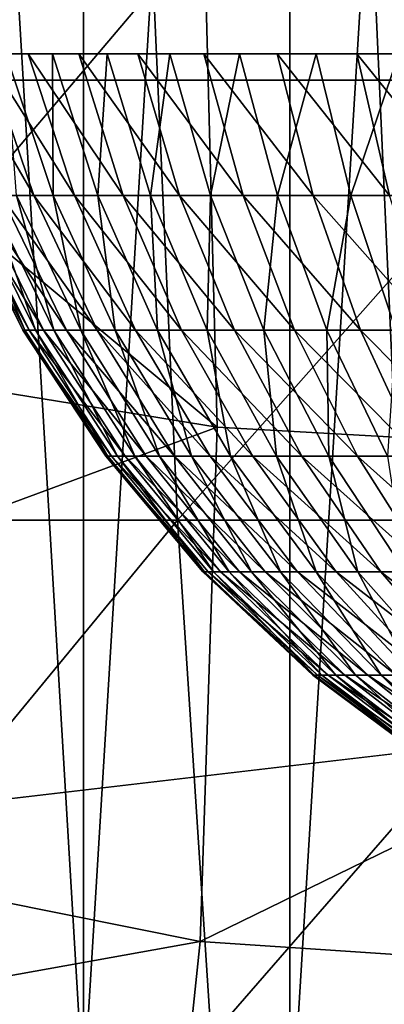
# Model space of a CAD drawing. Extents: x -0.4 to 0.4, y -2.87 to 2.87.
# Drawn here: x -0.07 to -0.05, y -2.63 to -2.56 of the extents above; entities that cross this region are included whole.
import ezdxf

# ---------------------------------------------------------------- set-up
doc = ezdxf.new("R2010")
doc.units = 0
doc.header["$MEASUREMENT"] = 0
doc.layers.get('0').update_dxf_attribs({"linetype": 'CONTINUOUS'})

msp = doc.modelspace()

# ---------------------------------------------------------------- linework, layer by layer
for points in [[(-0.007625, 2.83832, -0.043539), (-0.285139, 2.711253, -0.043539), (-0.035675, -2.841552, -0.043539)], [(0, 2.81238, 0.02621), (0.239929, -2.732249, 0.02621), (-0.379277, 2.518364, 0.02621)], [(-0.285139, 2.711253, -0.043539), (-0.365874, -2.536631, -0.043539), (-0.035675, -2.841552, -0.043539)], [(-0.057354, 2.656109, -0.030243), (-0.365537, 2.353789, -0.030243), (-0.17932, -2.625728, -0.030243)], [(-0.057354, 2.656109, -0.030243), (-0.17932, -2.625728, -0.030243), (0.34082, 2.436365, -0.030243)], [(0.239929, -2.732249, 0.02621), (-0.215219, -2.749914, 0.02621), (-0.379277, 2.518364, 0.02621)], [(-0.17932, -2.625728, -0.030243), (0.249433, -2.575604, -0.030243), (0.34082, 2.436365, -0.030243)], [(-0.066412, -2.631523, 0.102889), (-0.066412, -2.420593, 0.102889), (-0.078979, -2.420593, 0.107966)], [(-0.071265, -2.629505, 0.10485), (-0.066412, -2.631523, 0.102889), (-0.078979, -2.420593, 0.107966)], [(-0.053522, -2.420593, 0.098701), (-0.066412, -2.420593, 0.102889), (-0.066412, -2.631523, 0.102889)], [(-0.053522, -2.420593, 0.098701), (-0.066412, -2.631523, 0.102889), (-0.053522, -2.635323, 0.098701)], [(-0.040371, -2.420593, 0.095422), (-0.053522, -2.420593, 0.098701), (-0.053522, -2.635323, 0.098701)], [(-0.040371, -2.420593, 0.095422), (-0.053522, -2.635323, 0.098701), (-0.040371, -2.638497, 0.095422)], [(0.001125, -2.493984, 0.146405), (-0.085135, -2.568246, 0.201679), (-0.089874, -2.493984, 0.198943)], [(-0.089874, -2.493984, 0.30402), (-0.085135, -2.568246, 0.301284), (0.001125, -2.568246, 0.351086)], [(-0.089874, -2.493984, 0.30402), (0.001125, -2.568246, 0.351086), (0.001125, -2.493984, 0.356558)], [(0.001125, -2.493984, 0.146405), (0.001125, -2.568246, 0.151877), (-0.085135, -2.568246, 0.201679)], [(-0.365874, -2.536631, -0.043539), (-0.233984, -2.764061, -0.043539), (-0.035675, -2.841552, -0.043539)], [(-0.11478, -2.542689, 0.022621), (-0.059133, -2.549052, 0.022513), (-0.058061, -2.58989, 0.022827)], [(-0.11478, -2.542689, 0.022621), (-0.058061, -2.58989, 0.022827), (-0.11228, -2.581073, 0.022912)], [(-0.059133, -2.549052, 0.022513), (0, -2.551578, 0.022475), (0, -2.59317, 0.022796)], [(-0.059133, -2.549052, 0.022513), (0, -2.59317, 0.022796), (-0.058061, -2.58989, 0.022827)], [(-0.090239, -2.595696, -0.324317), (-0.092488, -2.562494, -0.331193), (-0.062042, -2.562494, -0.336566)], [(-0.090239, -2.595696, -0.324317), (-0.062042, -2.562494, -0.336566), (-0.060533, -2.595696, -0.32956)], [(-0.060533, -2.595696, -0.32956), (-0.062042, -2.562494, -0.336566), (-0.031136, -2.562494, -0.339807)], [(-0.060533, -2.595696, -0.32956), (-0.031136, -2.562494, -0.339807), (-0.030379, -2.595696, -0.332722)], [(-0.074648, -2.566621, 0.272925), (-0.071549, -2.575454, 0.272035), (-0.069517, -2.575454, 0.278109)], [(-0.074648, -2.566621, 0.272925), (-0.069517, -2.575454, 0.278109), (-0.072528, -2.566621, 0.279263)], [(-0.072528, -2.566621, 0.279263), (-0.069517, -2.575454, 0.278109), (-0.066971, -2.575454, 0.283987)], [(-0.072528, -2.566621, 0.279263), (-0.066971, -2.575454, 0.283987), (-0.069872, -2.566621, 0.285395)], [(-0.068348, -2.566621, 0.214593), (-0.068307, -2.575454, 0.221887), (-0.071266, -2.566621, 0.220606)], [(-0.071266, -2.566621, 0.220606), (-0.068307, -2.575454, 0.221887), (-0.070598, -2.575454, 0.227869)], [(-0.069872, -2.566621, 0.285395), (-0.066971, -2.575454, 0.283987), (-0.063929, -2.575454, 0.289624)], [(-0.069872, -2.566621, 0.285395), (-0.063929, -2.575454, 0.289624), (-0.066698, -2.566621, 0.291276)], [(-0.064924, -2.566621, 0.208854), (-0.06551, -2.575454, 0.216125), (-0.068348, -2.566621, 0.214593)], [(-0.068348, -2.566621, 0.214593), (-0.06551, -2.575454, 0.216125), (-0.068307, -2.575454, 0.221887)], [(-0.066698, -2.566621, 0.291276), (-0.063929, -2.575454, 0.289624), (-0.060413, -2.575454, 0.294978)], [(-0.066698, -2.566621, 0.291276), (-0.060413, -2.575454, 0.294978), (-0.06303, -2.566621, 0.296862)], [(-0.064924, -2.566621, 0.208854), (-0.062228, -2.575454, 0.210624), (-0.06551, -2.575454, 0.216125)], [(-0.061019, -2.566621, 0.203431), (-0.062228, -2.575454, 0.210624), (-0.064924, -2.566621, 0.208854)], [(-0.06303, -2.566621, 0.296862), (-0.060413, -2.575454, 0.294978), (-0.05645, -2.575454, 0.30001)], [(-0.06303, -2.566621, 0.296862), (-0.05645, -2.575454, 0.30001), (-0.058895, -2.566621, 0.302113)], [(-0.061019, -2.566621, 0.203431), (-0.058486, -2.575454, 0.205426), (-0.062228, -2.575454, 0.210624)], [(-0.056663, -2.566621, 0.198363), (-0.058486, -2.575454, 0.205426), (-0.061019, -2.566621, 0.203431)], [(-0.058895, -2.566621, 0.302113), (-0.05645, -2.575454, 0.30001), (-0.052069, -2.575454, 0.304684)], [(-0.058895, -2.566621, 0.302113), (-0.052069, -2.575454, 0.304684), (-0.054325, -2.566621, 0.306988)], [(-0.056663, -2.566621, 0.198363), (-0.05431, -2.575454, 0.200569), (-0.058486, -2.575454, 0.205426)], [(-0.051887, -2.566621, 0.193689), (-0.05431, -2.575454, 0.200569), (-0.056663, -2.566621, 0.198363)], [(-0.054325, -2.566621, 0.306988), (-0.052069, -2.575454, 0.304684), (-0.047303, -2.575454, 0.308963)], [(-0.054325, -2.566621, 0.306988), (-0.047303, -2.575454, 0.308963), (-0.049352, -2.566621, 0.311453)], [(-0.051887, -2.566621, 0.193689), (-0.049732, -2.575454, 0.196089), (-0.05431, -2.575454, 0.200569)], [(-0.046726, -2.566621, 0.189443), (-0.049732, -2.575454, 0.196089), (-0.051887, -2.566621, 0.193689)], [(-0.046726, -2.566621, 0.189443), (-0.044786, -2.575454, 0.192018), (-0.049732, -2.575454, 0.196089)], [(-0.049352, -2.566621, 0.311453), (-0.047303, -2.575454, 0.308963), (-0.042187, -2.575454, 0.312816)], [(-0.049352, -2.566621, 0.311453), (-0.042187, -2.575454, 0.312816), (-0.044014, -2.566621, 0.315473)], [(0.001125, -2.568246, 0.351086), (-0.085135, -2.568246, 0.301284), (-0.085135, -2.568246, 0.201679)], [(-0.085135, -2.568246, 0.201679), (0.001125, -2.568246, 0.151877), (0.087385, -2.568246, 0.201679)], [(0.001125, -2.568246, 0.351086), (-0.085135, -2.568246, 0.201679), (0.087385, -2.568246, 0.201679)], [(-0.17932, -2.625728, -0.030243), (0.043091, -2.669416, -0.030243), (0.249433, -2.575604, -0.030243)], [(-0.074287, -2.575454, 0.246679), (-0.070195, -2.583855, 0.252992), (-0.074425, -2.575454, 0.253083)], [(-0.074425, -2.575454, 0.253083), (-0.070195, -2.583855, 0.252992), (-0.069805, -2.583855, 0.259021)], [(-0.074425, -2.575454, 0.253083), (-0.069805, -2.583855, 0.259021), (-0.074012, -2.575454, 0.259475)], [(-0.0736, -2.575454, 0.240311), (-0.070065, -2.583855, 0.246952), (-0.074287, -2.575454, 0.246679)], [(-0.074287, -2.575454, 0.246679), (-0.070065, -2.583855, 0.246952), (-0.070195, -2.583855, 0.252992)], [(-0.074012, -2.575454, 0.259475), (-0.069805, -2.583855, 0.259021), (-0.068899, -2.583855, 0.264994)], [(-0.074012, -2.575454, 0.259475), (-0.068899, -2.583855, 0.264994), (-0.073051, -2.575454, 0.265808)], [(-0.072367, -2.575454, 0.234025), (-0.069416, -2.583855, 0.240946), (-0.0736, -2.575454, 0.240311)], [(-0.0736, -2.575454, 0.240311), (-0.069416, -2.583855, 0.240946), (-0.070065, -2.583855, 0.246952)], [(-0.073051, -2.575454, 0.265808), (-0.068899, -2.583855, 0.264994), (-0.067482, -2.583855, 0.270867)], [(-0.073051, -2.575454, 0.265808), (-0.067482, -2.583855, 0.270867), (-0.071549, -2.575454, 0.272035)], [(-0.070598, -2.575454, 0.227869), (-0.068254, -2.583855, 0.235018), (-0.072367, -2.575454, 0.234025)], [(-0.072367, -2.575454, 0.234025), (-0.068254, -2.583855, 0.235018), (-0.069416, -2.583855, 0.240946)], [(-0.071549, -2.575454, 0.272035), (-0.067482, -2.583855, 0.270867), (-0.065566, -2.583855, 0.276596)], [(-0.071549, -2.575454, 0.272035), (-0.065566, -2.583855, 0.276596), (-0.069517, -2.575454, 0.278109)], [(-0.068307, -2.575454, 0.221887), (-0.066586, -2.583855, 0.229211), (-0.070598, -2.575454, 0.227869)], [(-0.070598, -2.575454, 0.227869), (-0.066586, -2.583855, 0.229211), (-0.068254, -2.583855, 0.235018)], [(-0.069517, -2.575454, 0.278109), (-0.065566, -2.583855, 0.276596), (-0.063164, -2.583855, 0.282139)], [(-0.069517, -2.575454, 0.278109), (-0.063164, -2.583855, 0.282139), (-0.066971, -2.575454, 0.283987)], [(-0.06551, -2.575454, 0.216125), (-0.064425, -2.583855, 0.223569), (-0.068307, -2.575454, 0.221887)], [(-0.068307, -2.575454, 0.221887), (-0.064425, -2.583855, 0.223569), (-0.066586, -2.583855, 0.229211)], [(-0.066971, -2.575454, 0.283987), (-0.063164, -2.583855, 0.282139), (-0.060295, -2.583855, 0.287456)], [(-0.066971, -2.575454, 0.283987), (-0.060295, -2.583855, 0.287456), (-0.063929, -2.575454, 0.289624)], [(-0.062228, -2.575454, 0.210624), (-0.061787, -2.583855, 0.218135), (-0.06551, -2.575454, 0.216125)], [(-0.06551, -2.575454, 0.216125), (-0.061787, -2.583855, 0.218135), (-0.064425, -2.583855, 0.223569)], [(-0.063929, -2.575454, 0.289624), (-0.060295, -2.583855, 0.287456), (-0.056979, -2.583855, 0.292506)], [(-0.063929, -2.575454, 0.289624), (-0.056979, -2.583855, 0.292506), (-0.060413, -2.575454, 0.294978)], [(-0.058486, -2.575454, 0.205426), (-0.058691, -2.583855, 0.212947), (-0.062228, -2.575454, 0.210624)], [(-0.062228, -2.575454, 0.210624), (-0.058691, -2.583855, 0.212947), (-0.061787, -2.583855, 0.218135)], [(-0.060413, -2.575454, 0.294978), (-0.056979, -2.583855, 0.292506), (-0.053242, -2.583855, 0.297252)], [(-0.060413, -2.575454, 0.294978), (-0.053242, -2.583855, 0.297252), (-0.05645, -2.575454, 0.30001)], [(-0.058486, -2.575454, 0.205426), (-0.055161, -2.583855, 0.208044), (-0.058691, -2.583855, 0.212947)], [(-0.05431, -2.575454, 0.200569), (-0.055161, -2.583855, 0.208044), (-0.058486, -2.575454, 0.205426)], [(-0.05645, -2.575454, 0.30001), (-0.053242, -2.583855, 0.297252), (-0.04911, -2.583855, 0.30166)], [(-0.05645, -2.575454, 0.30001), (-0.04911, -2.583855, 0.30166), (-0.052069, -2.575454, 0.304684)], [(-0.05431, -2.575454, 0.200569), (-0.051223, -2.583855, 0.203463), (-0.055161, -2.583855, 0.208044)], [(-0.049732, -2.575454, 0.196089), (-0.051223, -2.583855, 0.203463), (-0.05431, -2.575454, 0.200569)], [(-0.052069, -2.575454, 0.304684), (-0.04911, -2.583855, 0.30166), (-0.044614, -2.583855, 0.305696)], [(-0.052069, -2.575454, 0.304684), (-0.044614, -2.583855, 0.305696), (-0.047303, -2.575454, 0.308963)], [(-0.049732, -2.575454, 0.196089), (-0.046906, -2.583855, 0.199237), (-0.051223, -2.583855, 0.203463)], [(-0.044786, -2.575454, 0.192018), (-0.046906, -2.583855, 0.199237), (-0.049732, -2.575454, 0.196089)], [(-0.058061, -2.58989, 0.022827), (-0.114758, -2.610816, 0.02329), (-0.11228, -2.581073, 0.022912)], [(-0.070065, -2.583855, 0.246952), (-0.065015, -2.591708, 0.252881), (-0.070195, -2.583855, 0.252992)], [(-0.070195, -2.583855, 0.252992), (-0.065015, -2.591708, 0.252881), (-0.064654, -2.591708, 0.258465)], [(-0.070195, -2.583855, 0.252992), (-0.064654, -2.591708, 0.258465), (-0.069805, -2.583855, 0.259021)], [(-0.069416, -2.583855, 0.240946), (-0.064895, -2.591708, 0.247286), (-0.070065, -2.583855, 0.246952)], [(-0.070065, -2.583855, 0.246952), (-0.064895, -2.591708, 0.247286), (-0.065015, -2.591708, 0.252881)], [(-0.069805, -2.583855, 0.259021), (-0.064654, -2.591708, 0.258465), (-0.063815, -2.591708, 0.263997)], [(-0.069805, -2.583855, 0.259021), (-0.063815, -2.591708, 0.263997), (-0.068899, -2.583855, 0.264994)], [(-0.068254, -2.583855, 0.235018), (-0.064294, -2.591708, 0.241723), (-0.069416, -2.583855, 0.240946)], [(-0.069416, -2.583855, 0.240946), (-0.064294, -2.591708, 0.241723), (-0.064895, -2.591708, 0.247286)], [(-0.068899, -2.583855, 0.264994), (-0.063815, -2.591708, 0.263997), (-0.062503, -2.591708, 0.269436)], [(-0.068899, -2.583855, 0.264994), (-0.062503, -2.591708, 0.269436), (-0.067482, -2.583855, 0.270867)], [(-0.066586, -2.583855, 0.229211), (-0.063217, -2.591708, 0.236232), (-0.068254, -2.583855, 0.235018)], [(-0.068254, -2.583855, 0.235018), (-0.063217, -2.591708, 0.236232), (-0.064294, -2.591708, 0.241723)], [(-0.067482, -2.583855, 0.270867), (-0.062503, -2.591708, 0.269436), (-0.060728, -2.591708, 0.274743)], [(-0.067482, -2.583855, 0.270867), (-0.060728, -2.591708, 0.274743), (-0.065566, -2.583855, 0.276596)], [(-0.064425, -2.583855, 0.223569), (-0.061672, -2.591708, 0.230854), (-0.066586, -2.583855, 0.229211)], [(-0.066586, -2.583855, 0.229211), (-0.061672, -2.591708, 0.230854), (-0.063217, -2.591708, 0.236232)], [(-0.065566, -2.583855, 0.276596), (-0.060728, -2.591708, 0.274743), (-0.058503, -2.591708, 0.279877)], [(-0.065566, -2.583855, 0.276596), (-0.058503, -2.591708, 0.279877), (-0.063164, -2.583855, 0.282139)], [(-0.061787, -2.583855, 0.218135), (-0.059671, -2.591708, 0.225629), (-0.064425, -2.583855, 0.223569)], [(-0.064425, -2.583855, 0.223569), (-0.059671, -2.591708, 0.225629), (-0.061672, -2.591708, 0.230854)], [(-0.063164, -2.583855, 0.282139), (-0.058503, -2.591708, 0.279877), (-0.055846, -2.591708, 0.284801)], [(-0.063164, -2.583855, 0.282139), (-0.055846, -2.591708, 0.284801), (-0.060295, -2.583855, 0.287456)], [(-0.058691, -2.583855, 0.212947), (-0.057228, -2.591708, 0.220595), (-0.061787, -2.583855, 0.218135)], [(-0.061787, -2.583855, 0.218135), (-0.057228, -2.591708, 0.220595), (-0.059671, -2.591708, 0.225629)], [(-0.060295, -2.583855, 0.287456), (-0.055846, -2.591708, 0.284801), (-0.052775, -2.591708, 0.289479)], [(-0.060295, -2.583855, 0.287456), (-0.052775, -2.591708, 0.289479), (-0.056979, -2.583855, 0.292506)], [(-0.055161, -2.583855, 0.208044), (-0.054361, -2.591708, 0.21579), (-0.058691, -2.583855, 0.212947)], [(-0.058691, -2.583855, 0.212947), (-0.054361, -2.591708, 0.21579), (-0.057228, -2.591708, 0.220595)], [(-0.056979, -2.583855, 0.292506), (-0.052775, -2.591708, 0.289479), (-0.049313, -2.591708, 0.293875)], [(-0.056979, -2.583855, 0.292506), (-0.049313, -2.591708, 0.293875), (-0.053242, -2.583855, 0.297252)], [(-0.051223, -2.583855, 0.203463), (-0.051091, -2.591708, 0.211249), (-0.055161, -2.583855, 0.208044)], [(-0.055161, -2.583855, 0.208044), (-0.051091, -2.591708, 0.211249), (-0.054361, -2.591708, 0.21579)], [(-0.053242, -2.583855, 0.297252), (-0.049313, -2.591708, 0.293875), (-0.045486, -2.591708, 0.297957)], [(-0.053242, -2.583855, 0.297252), (-0.045486, -2.591708, 0.297957), (-0.04911, -2.583855, 0.30166)], [(-0.046906, -2.583855, 0.199237), (-0.047443, -2.591708, 0.207006), (-0.051223, -2.583855, 0.203463)], [(-0.051223, -2.583855, 0.203463), (-0.047443, -2.591708, 0.207006), (-0.051091, -2.591708, 0.211249)], [(-0.04911, -2.583855, 0.30166), (-0.045486, -2.591708, 0.297957), (-0.041322, -2.591708, 0.301695)], [(-0.04911, -2.583855, 0.30166), (-0.041322, -2.591708, 0.301695), (-0.044614, -2.583855, 0.305696)], [(-0.058061, -2.58989, 0.022827), (-0.059121, -2.621977, 0.02323), (-0.114758, -2.610816, 0.02329)], [(0, -2.59317, 0.022796), (-0.059121, -2.621977, 0.02323), (-0.058061, -2.58989, 0.022827)], [(-0.064895, -2.591708, 0.247286), (-0.058957, -2.59891, 0.25275), (-0.065015, -2.591708, 0.252881)], [(-0.065015, -2.591708, 0.252881), (-0.058957, -2.59891, 0.25275), (-0.058629, -2.59891, 0.257814)], [(-0.065015, -2.591708, 0.252881), (-0.058629, -2.59891, 0.257814), (-0.064654, -2.591708, 0.258465)], [(-0.064294, -2.591708, 0.241723), (-0.058848, -2.59891, 0.247677), (-0.064895, -2.591708, 0.247286)], [(-0.064895, -2.591708, 0.247286), (-0.058848, -2.59891, 0.247677), (-0.058957, -2.59891, 0.25275)], [(-0.064654, -2.591708, 0.258465), (-0.058629, -2.59891, 0.257814), (-0.057868, -2.59891, 0.26283)], [(-0.064654, -2.591708, 0.258465), (-0.057868, -2.59891, 0.26283), (-0.063815, -2.591708, 0.263997)], [(-0.063217, -2.591708, 0.236232), (-0.058303, -2.59891, 0.242633), (-0.064294, -2.591708, 0.241723)], [(-0.064294, -2.591708, 0.241723), (-0.058303, -2.59891, 0.242633), (-0.058848, -2.59891, 0.247677)], [(-0.063815, -2.591708, 0.263997), (-0.057868, -2.59891, 0.26283), (-0.056678, -2.59891, 0.267763)], [(-0.063815, -2.591708, 0.263997), (-0.056678, -2.59891, 0.267763), (-0.062503, -2.591708, 0.269436)], [(-0.061672, -2.591708, 0.230854), (-0.057326, -2.59891, 0.237653), (-0.063217, -2.591708, 0.236232)], [(-0.063217, -2.591708, 0.236232), (-0.057326, -2.59891, 0.237653), (-0.058303, -2.59891, 0.242633)], [(-0.062503, -2.591708, 0.269436), (-0.056678, -2.59891, 0.267763), (-0.055069, -2.59891, 0.272575)], [(-0.062503, -2.591708, 0.269436), (-0.055069, -2.59891, 0.272575), (-0.060728, -2.591708, 0.274743)], [(-0.059671, -2.591708, 0.225629), (-0.055925, -2.59891, 0.232777), (-0.061672, -2.591708, 0.230854)], [(-0.061672, -2.591708, 0.230854), (-0.055925, -2.59891, 0.232777), (-0.057326, -2.59891, 0.237653)], [(-0.060728, -2.591708, 0.274743), (-0.055069, -2.59891, 0.272575), (-0.053052, -2.59891, 0.277231)], [(-0.060728, -2.591708, 0.274743), (-0.053052, -2.59891, 0.277231), (-0.058503, -2.591708, 0.279877)], [(-0.057228, -2.591708, 0.220595), (-0.05411, -2.59891, 0.228038), (-0.059671, -2.591708, 0.225629)], [(-0.059671, -2.591708, 0.225629), (-0.05411, -2.59891, 0.228038), (-0.055925, -2.59891, 0.232777)], [(-0.058503, -2.591708, 0.279877), (-0.053052, -2.59891, 0.277231), (-0.050642, -2.59891, 0.281696)], [(-0.058503, -2.591708, 0.279877), (-0.050642, -2.59891, 0.281696), (-0.055846, -2.591708, 0.284801)], [(-0.054361, -2.591708, 0.21579), (-0.051895, -2.59891, 0.223473), (-0.057228, -2.591708, 0.220595)], [(-0.057228, -2.591708, 0.220595), (-0.051895, -2.59891, 0.223473), (-0.05411, -2.59891, 0.228038)], [(-0.055846, -2.591708, 0.284801), (-0.050642, -2.59891, 0.281696), (-0.047857, -2.59891, 0.285938)], [(-0.055846, -2.591708, 0.284801), (-0.047857, -2.59891, 0.285938), (-0.052775, -2.591708, 0.289479)], [(-0.051091, -2.591708, 0.211249), (-0.049295, -2.59891, 0.219116), (-0.054361, -2.591708, 0.21579)], [(-0.054361, -2.591708, 0.21579), (-0.049295, -2.59891, 0.219116), (-0.051895, -2.59891, 0.223473)], [(-0.052775, -2.591708, 0.289479), (-0.047857, -2.59891, 0.285938), (-0.044718, -2.59891, 0.289924)], [(-0.052775, -2.591708, 0.289479), (-0.044718, -2.59891, 0.289924), (-0.049313, -2.591708, 0.293875)], [(-0.047443, -2.591708, 0.207006), (-0.04633, -2.59891, 0.214998), (-0.051091, -2.591708, 0.211249)], [(-0.051091, -2.591708, 0.211249), (-0.04633, -2.59891, 0.214998), (-0.049295, -2.59891, 0.219116)], [(-0.049313, -2.591708, 0.293875), (-0.044718, -2.59891, 0.289924), (-0.041247, -2.59891, 0.293626)], [(-0.049313, -2.591708, 0.293875), (-0.041247, -2.59891, 0.293626), (-0.045486, -2.591708, 0.297957)], [(0, -2.59317, 0.022796), (0, -2.625906, 0.023205), (-0.059121, -2.621977, 0.02323)], [(-0.087122, -2.627923, -0.314784), (-0.090239, -2.595696, -0.324317), (-0.060533, -2.595696, -0.32956)], [(-0.087122, -2.627923, -0.314784), (-0.060533, -2.595696, -0.32956), (-0.058442, -2.627923, -0.319846)], [(-0.058442, -2.627923, -0.319846), (-0.060533, -2.595696, -0.32956), (-0.030379, -2.595696, -0.332722)], [(-0.058442, -2.627923, -0.319846), (-0.030379, -2.595696, -0.332722), (-0.02933, -2.627923, -0.322899)], [(-0.058848, -2.59891, 0.247677), (-0.052101, -2.605361, 0.252603), (-0.058957, -2.59891, 0.25275)], [(-0.058957, -2.59891, 0.25275), (-0.052101, -2.605361, 0.252603), (-0.051811, -2.605361, 0.257077)], [(-0.058957, -2.59891, 0.25275), (-0.051811, -2.605361, 0.257077), (-0.058629, -2.59891, 0.257814)], [(-0.058303, -2.59891, 0.242633), (-0.052004, -2.605361, 0.24812), (-0.058848, -2.59891, 0.247677)], [(-0.058848, -2.59891, 0.247677), (-0.052004, -2.605361, 0.24812), (-0.052101, -2.605361, 0.252603)], [(-0.058629, -2.59891, 0.257814), (-0.051811, -2.605361, 0.257077), (-0.051139, -2.605361, 0.261511)], [(-0.058629, -2.59891, 0.257814), (-0.051139, -2.605361, 0.261511), (-0.057868, -2.59891, 0.26283)], [(-0.057326, -2.59891, 0.237653), (-0.051523, -2.605361, 0.243662), (-0.058303, -2.59891, 0.242633)], [(-0.058303, -2.59891, 0.242633), (-0.051523, -2.605361, 0.243662), (-0.052004, -2.605361, 0.24812)], [(-0.057868, -2.59891, 0.26283), (-0.051139, -2.605361, 0.261511), (-0.050087, -2.605361, 0.26587)], [(-0.057868, -2.59891, 0.26283), (-0.050087, -2.605361, 0.26587), (-0.056678, -2.59891, 0.267763)], [(-0.055925, -2.59891, 0.232777), (-0.05066, -2.605361, 0.239261), (-0.057326, -2.59891, 0.237653)], [(-0.057326, -2.59891, 0.237653), (-0.05066, -2.605361, 0.239261), (-0.051523, -2.605361, 0.243662)], [(-0.056678, -2.59891, 0.267763), (-0.050087, -2.605361, 0.26587), (-0.048665, -2.605361, 0.270122)], [(-0.056678, -2.59891, 0.267763), (-0.048665, -2.605361, 0.270122), (-0.055069, -2.59891, 0.272575)], [(-0.05411, -2.59891, 0.228038), (-0.049422, -2.605361, 0.234952), (-0.055925, -2.59891, 0.232777)], [(-0.055925, -2.59891, 0.232777), (-0.049422, -2.605361, 0.234952), (-0.05066, -2.605361, 0.239261)], [(-0.055069, -2.59891, 0.272575), (-0.048665, -2.605361, 0.270122), (-0.046882, -2.605361, 0.274237)], [(-0.055069, -2.59891, 0.272575), (-0.046882, -2.605361, 0.274237), (-0.053052, -2.59891, 0.277231)], [(-0.051895, -2.59891, 0.223473), (-0.047818, -2.605361, 0.230764), (-0.05411, -2.59891, 0.228038)], [(-0.05411, -2.59891, 0.228038), (-0.047818, -2.605361, 0.230764), (-0.049422, -2.605361, 0.234952)], [(-0.053052, -2.59891, 0.277231), (-0.046882, -2.605361, 0.274237), (-0.044752, -2.605361, 0.278183)], [(-0.053052, -2.59891, 0.277231), (-0.044752, -2.605361, 0.278183), (-0.050642, -2.59891, 0.281696)], [(-0.049295, -2.59891, 0.219116), (-0.04586, -2.605361, 0.22673), (-0.051895, -2.59891, 0.223473)], [(-0.051895, -2.59891, 0.223473), (-0.04586, -2.605361, 0.22673), (-0.047818, -2.605361, 0.230764)], [(-0.050642, -2.59891, 0.281696), (-0.044752, -2.605361, 0.278183), (-0.042291, -2.605361, 0.281931)], [(-0.050642, -2.59891, 0.281696), (-0.042291, -2.605361, 0.281931), (-0.047857, -2.59891, 0.285938)], [(-0.04633, -2.59891, 0.214998), (-0.043562, -2.605361, 0.22288), (-0.049295, -2.59891, 0.219116)], [(-0.049295, -2.59891, 0.219116), (-0.043562, -2.605361, 0.22288), (-0.04586, -2.605361, 0.22673)], [(-0.047857, -2.59891, 0.285938), (-0.042291, -2.605361, 0.281931), (-0.039517, -2.605361, 0.285454)], [(-0.047857, -2.59891, 0.285938), (-0.039517, -2.605361, 0.285454), (-0.044718, -2.59891, 0.289924)], [(-0.052004, -2.605361, 0.24812), (-0.04454, -2.610974, 0.25244), (-0.052101, -2.605361, 0.252603)], [(-0.052101, -2.605361, 0.252603), (-0.04454, -2.610974, 0.25244), (-0.044293, -2.610974, 0.256265)], [(-0.052101, -2.605361, 0.252603), (-0.044293, -2.610974, 0.256265), (-0.051811, -2.605361, 0.257077)], [(-0.051523, -2.605361, 0.243662), (-0.044458, -2.610974, 0.248608), (-0.052004, -2.605361, 0.24812)], [(-0.052004, -2.605361, 0.24812), (-0.044458, -2.610974, 0.248608), (-0.04454, -2.610974, 0.25244)], [(-0.051811, -2.605361, 0.257077), (-0.044293, -2.610974, 0.256265), (-0.043718, -2.610974, 0.260055)], [(-0.051811, -2.605361, 0.257077), (-0.043718, -2.610974, 0.260055), (-0.051139, -2.605361, 0.261511)], [(-0.05066, -2.605361, 0.239261), (-0.044046, -2.610974, 0.244796), (-0.051523, -2.605361, 0.243662)], [(-0.051523, -2.605361, 0.243662), (-0.044046, -2.610974, 0.244796), (-0.044458, -2.610974, 0.248608)], [(-0.051139, -2.605361, 0.261511), (-0.043718, -2.610974, 0.260055), (-0.042819, -2.610974, 0.263782)], [(-0.051139, -2.605361, 0.261511), (-0.042819, -2.610974, 0.263782), (-0.050087, -2.605361, 0.26587)], [(-0.049422, -2.605361, 0.234952), (-0.043308, -2.610974, 0.241035), (-0.05066, -2.605361, 0.239261)], [(-0.05066, -2.605361, 0.239261), (-0.043308, -2.610974, 0.241035), (-0.044046, -2.610974, 0.244796)], [(-0.050087, -2.605361, 0.26587), (-0.042819, -2.610974, 0.263782), (-0.041603, -2.610974, 0.267417)], [(-0.050087, -2.605361, 0.26587), (-0.041603, -2.610974, 0.267417), (-0.048665, -2.605361, 0.270122)], [(-0.047818, -2.605361, 0.230764), (-0.04225, -2.610974, 0.23735), (-0.049422, -2.605361, 0.234952)], [(-0.049422, -2.605361, 0.234952), (-0.04225, -2.610974, 0.23735), (-0.043308, -2.610974, 0.241035)], [(-0.048665, -2.605361, 0.270122), (-0.041603, -2.610974, 0.267417), (-0.040079, -2.610974, 0.270934)], [(-0.048665, -2.605361, 0.270122), (-0.040079, -2.610974, 0.270934), (-0.046882, -2.605361, 0.274237)], [(-0.04586, -2.605361, 0.22673), (-0.040879, -2.610974, 0.233771), (-0.047818, -2.605361, 0.230764)], [(-0.047818, -2.605361, 0.230764), (-0.040879, -2.610974, 0.233771), (-0.04225, -2.610974, 0.23735)], [(-0.059121, -2.621977, 0.02323), (-0.120381, -2.632962, 0.023762), (-0.114758, -2.610816, 0.02329)], [(-0.059121, -2.621977, 0.02323), (-0.061651, -2.645989, 0.023723), (-0.120381, -2.632962, 0.023762)], [(0, -2.625906, 0.023205), (-0.061651, -2.645989, 0.023723), (-0.059121, -2.621977, 0.02323)], [(-0.17932, -2.625728, -0.030243), (-0.07153, -2.664967, -0.030243), (0.043091, -2.669416, -0.030243)]]:
    msp.add_3dface(points)

doc.saveas('drawing.dxf')
